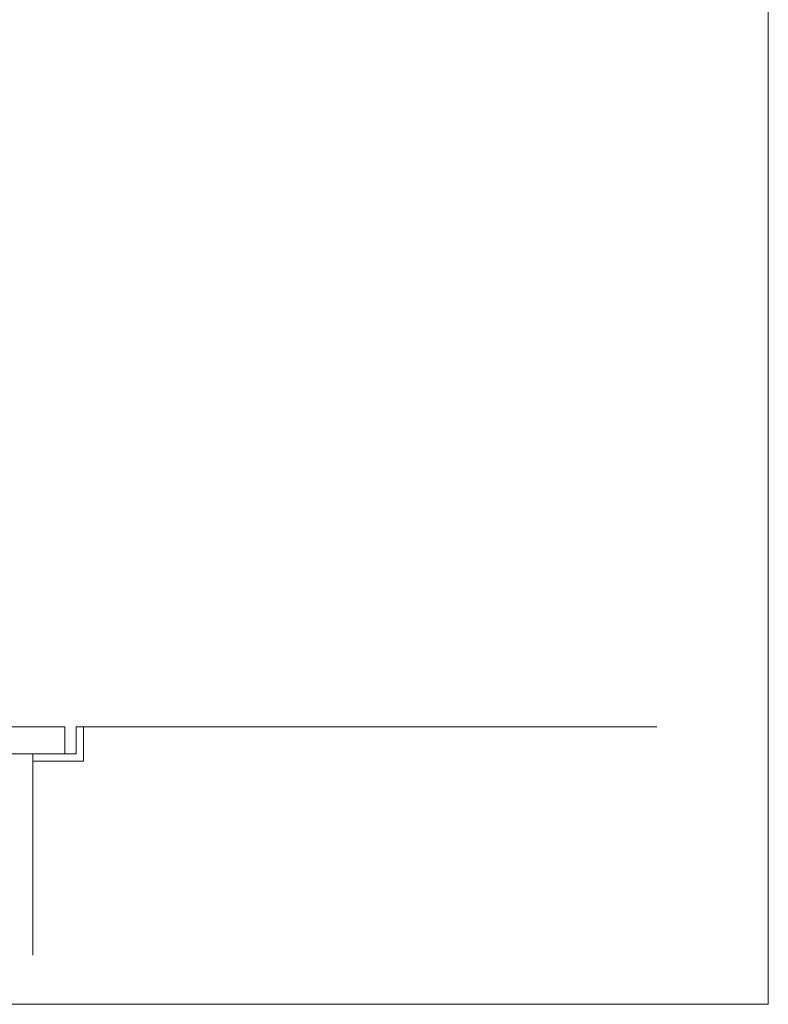
# Model space of a CAD drawing. Units: millimetres. Extents: x 2441 to 9846, y -248 to 5561.
# Drawn here: x 8596 to 8624, y 3588 to 3626 of the extents above; entities that cross this region are included whole.
import ezdxf

# ---------------------------------------------------------------- set-up
doc = ezdxf.new("R2010")
doc.units = ezdxf.units.MM
doc.header["$LTSCALE"] = 0.2
doc.layers.add('(KE)仕様', color=7, linetype='Continuous', lineweight=13)

msp = doc.modelspace()

# ---------------------------------------------------------------- linework, layer by layer
at = {"layer": '(KE)仕様', "color": 7, "linetype": 'Continuous', "lineweight": 9}
for p in [(8624.399, 3673.387), (8276.228, 3588.017)]:
    msp.add_line(p, (8624.399, 3588.017), dxfattribs=at)
at = {"layer": '(KE)仕様', "color": 211, "linetype": 'Continuous', "lineweight": 5}
for p, q in [((8597.338, 3598.701), (8580.292, 3598.701)), ((8597.338, 3597.666), (8597.338, 3598.701)), ((8597.338, 3597.666), (8581.679, 3597.666))]:
    msp.add_line(p, q, dxfattribs=at)
at = {"layer": '(KE)仕様', "color": 211, "linetype": 'Continuous', "lineweight": 9}
for p, q in [((8597.768, 3598.701), (8597.768, 3597.666)), ((8598.05, 3598.701), (8597.768, 3598.701)), ((8598.05, 3597.384), (8598.05, 3598.701)), ((8598.05, 3598.701), (8620.106, 3598.701)), ((8596.102, 3597.666), (8596.102, 3597.384)), ((8597.768, 3597.666), (8596.102, 3597.666)), ((8596.102, 3597.384), (8598.05, 3597.384)), ((8596.102, 3597.384), (8596.102, 3589.915))]:
    msp.add_line(p, q, dxfattribs=at)

doc.saveas('drawing.dxf')
